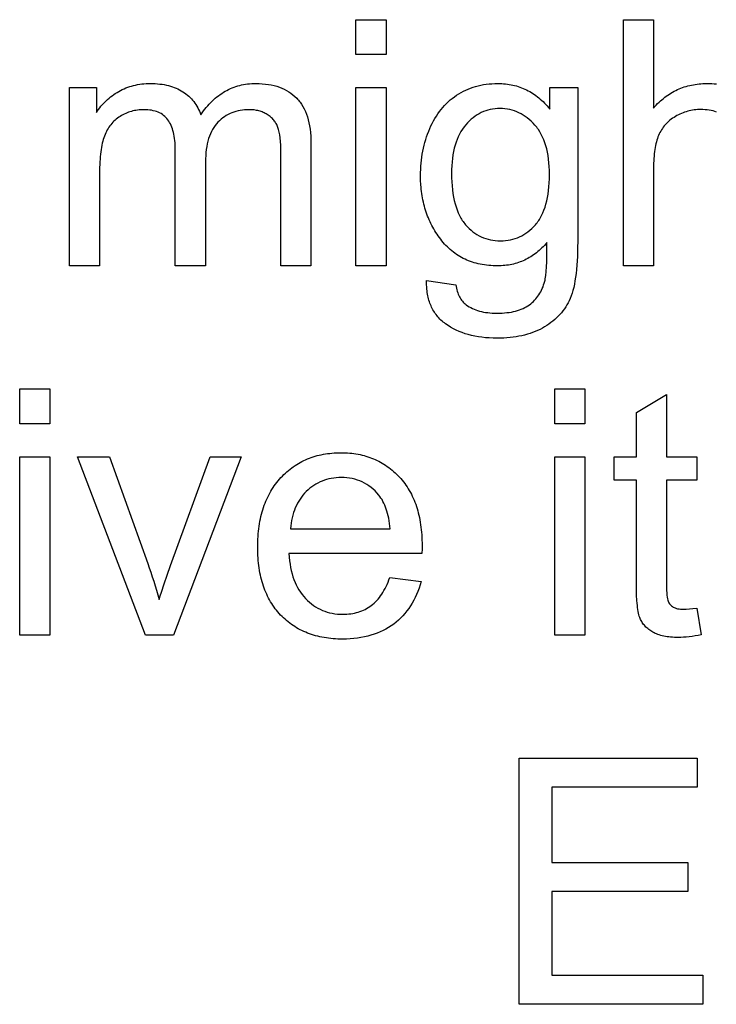
# Model space of a CAD drawing. Extents: x -21.6 to 38.7, y -19.1 to 15.3.
# Drawn here: x 9.7 to 14.8, y -18.6 to -11.4 of the extents above; entities that cross this region are included whole.
import ezdxf

# ---------------------------------------------------------------- set-up
doc = ezdxf.new("R2010")
doc.units = 0
doc.layers.add('BORDERS', color=18, linetype='CONTINUOUS')

msp = doc.modelspace()

# ---------------------------------------------------------------- linework, layer by layer
at = {"layer": 'BORDERS'}
for points in [[(12.1602, -11.6134), (12.1602, -11.3592), (12.3812, -11.3592), (12.3812, -11.6134)], [(10.064, -13.1594), (10.064, -11.8553), (10.2617, -11.8553), (10.2617, -12.0383), (10.2696, -12.0264), (10.2777, -12.0149), (10.2862, -12.0037), (10.295, -11.9927), (10.3041, -11.9821), (10.3135, -11.9717), (10.3232, -11.9616), (10.3333, -11.9518), (10.3436, -11.9424), (10.3543, -11.9332), (10.3653, -11.9243), (10.3766, -11.9157), (10.3883, -11.9073), (10.4002, -11.8993), (10.4125, -11.8916), (10.4251, -11.8842), (10.4379, -11.8771), (10.451, -11.8705), (10.4643, -11.8643), (10.4778, -11.8586), (10.4915, -11.8534), (10.5055, -11.8486), (10.5196, -11.8443), (10.534, -11.8404), (10.5487, -11.837), (10.5635, -11.834), (10.5786, -11.8315), (10.5938, -11.8295), (10.6093, -11.8279), (10.625, -11.8267), (10.641, -11.8261), (10.6571, -11.8258), (10.6751, -11.8261), (10.6926, -11.8268), (10.7096, -11.8279), (10.7263, -11.8296), (10.7426, -11.8317), (10.7585, -11.8343), (10.7739, -11.8373), (10.789, -11.8409), (10.8036, -11.8449), (10.8179, -11.8493), (10.8317, -11.8543), (10.8451, -11.8597), (10.8582, -11.8655), (10.8708, -11.8719), (10.883, -11.8787), (10.8948, -11.886), (10.9061, -11.8937), (10.9171, -11.9018), (10.9276, -11.9102), (10.9377, -11.9191), (10.9474, -11.9283), (10.9566, -11.9379), (10.9654, -11.9478), (10.9738, -11.9581), (10.9818, -11.9688), (10.9893, -11.9799), (10.9964, -11.9914), (11.0031, -12.0032), (11.0093, -12.0154), (11.0152, -12.028), (11.0206, -12.0409), (11.0255, -12.0542), (11.0353, -12.0402), (11.0452, -12.0266), (11.0554, -12.0134), (11.0657, -12.0007), (11.0762, -11.9884), (11.0868, -11.9766), (11.0977, -11.9652), (11.1087, -11.9543), (11.12, -11.9438), (11.1314, -11.9338), (11.1429, -11.9242), (11.1547, -11.915), (11.1667, -11.9063), (11.1788, -11.8981), (11.1911, -11.8903), (11.2036, -11.8829), (11.2163, -11.876), (11.2291, -11.8695), (11.2422, -11.8635), (11.2554, -11.8579), (11.2688, -11.8528), (11.2824, -11.8481), (11.2962, -11.8439), (11.3101, -11.8401), (11.3243, -11.8368), (11.3386, -11.8339), (11.3531, -11.8314), (11.3678, -11.8294), (11.3826, -11.8278), (11.3977, -11.8267), (11.4129, -11.8261), (11.4283, -11.8258), (11.4522, -11.8262), (11.4754, -11.8275), (11.4979, -11.8296), (11.5197, -11.8325), (11.5408, -11.8363), (11.5612, -11.8409), (11.5809, -11.8464), (11.5999, -11.8527), (11.6182, -11.8598), (11.6358, -11.8678), (11.6527, -11.8766), (11.6689, -11.8863), (11.6844, -11.8968), (11.6992, -11.9081), (11.7133, -11.9203), (11.7267, -11.9333), (11.7331, -11.9401), (11.7393, -11.9472), (11.7454, -11.9544), (11.7512, -11.9619), (11.7622, -11.9776), (11.7724, -11.9943), (11.7817, -12.0118), (11.7903, -12.0302), (11.7981, -12.0495), (11.805, -12.0697), (11.8111, -12.0909), (11.8164, -12.1129), (11.8209, -12.1359), (11.8246, -12.1597), (11.8274, -12.1845), (11.8295, -12.2102), (11.8307, -12.2367), (11.8311, -12.2642), (11.8311, -13.1594), (11.6113, -13.1594), (11.6113, -12.3379), (11.6109, -12.3059), (11.6099, -12.2762), (11.6083, -12.2489), (11.6059, -12.2238), (11.6029, -12.2011), (11.5992, -12.1807), (11.5948, -12.1627), (11.5924, -12.1545), (11.5898, -12.1469), (11.587, -12.1397), (11.5839, -12.1327), (11.5805, -12.1259), (11.5769, -12.1192), (11.5729, -12.1127), (11.5687, -12.1064), (11.5643, -12.1003), (11.5595, -12.0943), (11.5545, -12.0885), (11.5493, -12.0829), (11.5437, -12.0775), (11.5379, -12.0722), (11.5318, -12.0672), (11.5254, -12.0623), (11.5187, -12.0575), (11.5118, -12.053), (11.5047, -12.0487), (11.4974, -12.0447), (11.4899, -12.0409), (11.4823, -12.0374), (11.4746, -12.0342), (11.4667, -12.0313), (11.4586, -12.0287), (11.4504, -12.0263), (11.442, -12.0242), (11.4335, -12.0224), (11.416, -12.0196), (11.3979, -12.0179), (11.3792, -12.0174), (11.3622, -12.0177), (11.3455, -12.0188), (11.3293, -12.0206), (11.3133, -12.0231), (11.2978, -12.0263), (11.2826, -12.0303), (11.2678, -12.0349), (11.2533, -12.0403), (11.2392, -12.0463), (11.2255, -12.0531), (11.2121, -12.0606), (11.1991, -12.0688), (11.1865, -12.0778), (11.1742, -12.0874), (11.1623, -12.0978), (11.1508, -12.1089), (11.1398, -12.1207), (11.1295, -12.1335), (11.1199, -12.147), (11.111, -12.1615), (11.1029, -12.1768), (11.0954, -12.1929), (11.0887, -12.21), (11.0826, -12.2278), (11.0773, -12.2466), (11.0727, -12.2662), (11.0688, -12.2866), (11.0656, -12.3079), (11.0631, -12.3301), (11.0613, -12.3531), (11.0603, -12.377), (11.0599, -12.4017), (11.0599, -13.1594), (10.8389, -13.1594), (10.8389, -12.3121), (10.8387, -12.294), (10.838, -12.2764), (10.837, -12.2594), (10.8355, -12.243), (10.8336, -12.2272), (10.8313, -12.2119), (10.8285, -12.1973), (10.8254, -12.1832), (10.8218, -12.1696), (10.8178, -12.1567), (10.8133, -12.1443), (10.8085, -12.1325), (10.8032, -12.1213), (10.7975, -12.1106), (10.7914, -12.1006), (10.7849, -12.0911), (10.7778, -12.0821), (10.7703, -12.0738), (10.7622, -12.066), (10.7535, -12.0588), (10.7444, -12.0522), (10.7347, -12.0462), (10.7244, -12.0407), (10.7136, -12.0358), (10.7023, -12.0315), (10.6905, -12.0278), (10.6781, -12.0246), (10.6651, -12.022), (10.6517, -12.02), (10.6377, -12.0185), (10.6231, -12.0177), (10.608, -12.0174), (10.5964, -12.0176), (10.5849, -12.0182), (10.5735, -12.0191), (10.5622, -12.0205), (10.5511, -12.0222), (10.54, -12.0243), (10.5291, -12.0268), (10.5182, -12.0297), (10.5075, -12.0329), (10.4969, -12.0366), (10.4864, -12.0406), (10.476, -12.045), (10.4657, -12.0498), (10.4555, -12.055), (10.4455, -12.0606), (10.4355, -12.0665), (10.4258, -12.0728), (10.4164, -12.0795), (10.4073, -12.0865), (10.3986, -12.0939), (10.3903, -12.1016), (10.3822, -12.1097), (10.3745, -12.1182), (10.3672, -12.127), (10.3602, -12.1361), (10.3535, -12.1457), (10.3472, -12.1555), (10.3412, -12.1657), (10.3356, -12.1763), (10.3303, -12.1873), (10.3253, -12.1985), (10.3207, -12.2102), (10.3164, -12.2223), (10.3123, -12.2351), (10.3086, -12.2486), (10.3051, -12.2627), (10.3019, -12.2774), (10.299, -12.2928), (10.2963, -12.3089), (10.294, -12.3256), (10.2919, -12.343), (10.2901, -12.361), (10.2886, -12.3797), (10.2873, -12.399), (10.2863, -12.419), (10.2856, -12.4396), (10.2851, -12.4828), (10.2851, -13.1594)], [(12.1602, -13.1594), (12.1602, -11.8553), (12.3812, -11.8553), (12.3812, -13.1594)], [(12.6772, -13.2675), (12.892, -13.2994), (12.8939, -13.3116), (12.8962, -13.3234), (12.8988, -13.3348), (12.9018, -13.3457), (12.9052, -13.3563), (12.9089, -13.3664), (12.913, -13.3761), (12.9175, -13.3853), (12.9224, -13.3942), (12.9276, -13.4026), (12.9333, -13.4106), (12.9392, -13.4182), (12.9456, -13.4254), (12.9524, -13.4321), (12.9595, -13.4384), (12.967, -13.4443), (12.9775, -13.4517), (12.9885, -13.4587), (12.9999, -13.4652), (13.0119, -13.4712), (13.0243, -13.4767), (13.0371, -13.4817), (13.0505, -13.4863), (13.0643, -13.4903), (13.0785, -13.4939), (13.0933, -13.4971), (13.1085, -13.4997), (13.1242, -13.5018), (13.1404, -13.5035), (13.157, -13.5047), (13.1741, -13.5054), (13.1917, -13.5057), (13.2106, -13.5054), (13.229, -13.5047), (13.2468, -13.5035), (13.264, -13.5018), (13.2808, -13.4997), (13.297, -13.4971), (13.3126, -13.4939), (13.3277, -13.4903), (13.3422, -13.4863), (13.3562, -13.4817), (13.3696, -13.4767), (13.3825, -13.4712), (13.3949, -13.4652), (13.4067, -13.4587), (13.418, -13.4517), (13.4287, -13.4443), (13.4389, -13.4364), (13.4487, -13.4282), (13.4581, -13.4195), (13.467, -13.4105), (13.4756, -13.4011), (13.4837, -13.3913), (13.4914, -13.3812), (13.4987, -13.3706), (13.5055, -13.3597), (13.5119, -13.3484), (13.5179, -13.3366), (13.5235, -13.3246), (13.5287, -13.3121), (13.5334, -13.2992), (13.5377, -13.286), (13.5416, -13.2724), (13.5437, -13.2634), (13.5457, -13.2532), (13.5474, -13.2418), (13.5491, -13.2293), (13.5519, -13.2008), (13.5542, -13.1677), (13.5559, -13.1299), (13.5571, -13.0875), (13.5576, -13.0404), (13.5576, -12.9887), (13.5485, -12.9992), (13.5392, -13.0094), (13.5298, -13.0192), (13.5203, -13.0287), (13.5106, -13.0379), (13.5008, -13.0467), (13.4908, -13.0552), (13.4807, -13.0634), (13.4705, -13.0712), (13.4601, -13.0787), (13.4496, -13.0859), (13.4389, -13.0927), (13.4281, -13.0992), (13.4172, -13.1054), (13.4061, -13.1112), (13.3949, -13.1167), (13.3835, -13.1219), (13.3721, -13.1267), (13.3604, -13.1312), (13.3487, -13.1354), (13.3368, -13.1392), (13.3247, -13.1427), (13.3125, -13.1459), (13.3002, -13.1487), (13.2877, -13.1512), (13.2751, -13.1534), (13.2624, -13.1552), (13.2495, -13.1567), (13.2365, -13.1579), (13.2233, -13.1587), (13.21, -13.1592), (13.1966, -13.1594), (13.1799, -13.1592), (13.1634, -13.1586), (13.1472, -13.1577), (13.1313, -13.1564), (13.1155, -13.1547), (13.1, -13.1526), (13.0847, -13.1501), (13.0697, -13.1473), (13.0549, -13.1441), (13.0404, -13.1405), (13.0261, -13.1365), (13.012, -13.1321), (12.9981, -13.1274), (12.9845, -13.1223), (12.9712, -13.1168), (12.9581, -13.1109), (12.9452, -13.1046), (12.9325, -13.098), (12.9201, -13.091), (12.9079, -13.0836), (12.896, -13.0758), (12.8843, -13.0677), (12.8728, -13.0592), (12.8616, -13.0503), (12.8506, -13.041), (12.8398, -13.0313), (12.8293, -13.0213), (12.819, -13.0109), (12.809, -13.0001), (12.7992, -12.9889), (12.7896, -12.9773), (12.7803, -12.9654), (12.7712, -12.9532), (12.7625, -12.9408), (12.754, -12.9283), (12.7458, -12.9157), (12.7379, -12.9029), (12.7302, -12.8899), (12.7229, -12.8768), (12.7158, -12.8635), (12.7091, -12.8501), (12.7026, -12.8366), (12.6964, -12.8229), (12.6905, -12.809), (12.6849, -12.795), (12.6796, -12.7808), (12.6745, -12.7665), (12.6698, -12.752), (12.6653, -12.7374), (12.6612, -12.7226), (12.6573, -12.7077), (12.6537, -12.6926), (12.6504, -12.6774), (12.6473, -12.662), (12.6446, -12.6465), (12.6422, -12.6308), (12.64, -12.615), (12.6381, -12.599), (12.6365, -12.5829), (12.6352, -12.5666), (12.6335, -12.5336), (12.6329, -12.5), (12.6332, -12.4768), (12.634, -12.4538), (12.6353, -12.431), (12.6372, -12.4085), (12.6395, -12.3861), (12.6424, -12.3641), (12.6459, -12.3422), (12.6498, -12.3205), (12.6543, -12.2991), (12.6593, -12.2779), (12.6649, -12.257), (12.6709, -12.2362), (12.6775, -12.2157), (12.6847, -12.1954), (12.6923, -12.1754), (12.7005, -12.1555), (12.7092, -12.1361), (12.7183, -12.1172), (12.7279, -12.0989), (12.7381, -12.0811), (12.7486, -12.0639), (12.7597, -12.0473), (12.7712, -12.0312), (12.7832, -12.0157), (12.7957, -12.0007), (12.8087, -11.9864), (12.8221, -11.9725), (12.836, -11.9593), (12.8504, -11.9465), (12.8652, -11.9344), (12.8805, -11.9228), (12.8963, -11.9118), (12.9126, -11.9014), (12.9291, -11.8916), (12.946, -11.8826), (12.9633, -11.8742), (12.9809, -11.8665), (12.9989, -11.8594), (13.0172, -11.853), (13.0359, -11.8473), (13.0549, -11.8423), (13.0743, -11.8379), (13.094, -11.8342), (13.114, -11.8312), (13.1345, -11.8288), (13.1552, -11.8272), (13.1763, -11.8262), (13.1978, -11.8258), (13.2122, -11.826), (13.2264, -11.8266), (13.2404, -11.8275), (13.2543, -11.8287), (13.268, -11.8304), (13.2815, -11.8324), (13.2949, -11.8348), (13.3082, -11.8375), (13.3213, -11.8406), (13.3342, -11.8441), (13.3469, -11.8479), (13.3596, -11.8521), (13.372, -11.8566), (13.3843, -11.8616), (13.3964, -11.8668), (13.4084, -11.8725), (13.4202, -11.8785), (13.4319, -11.8849), (13.4434, -11.8916), (13.4547, -11.8987), (13.4659, -11.9062), (13.4769, -11.914), (13.4878, -11.9223), (13.4985, -11.9308), (13.5091, -11.9398), (13.5195, -11.949), (13.5297, -11.9587), (13.5398, -11.9687), (13.5497, -11.9791), (13.5594, -11.9899), (13.569, -12.001), (13.5785, -12.0125), (13.5785, -11.8553), (13.7823, -11.8553), (13.7823, -12.9826), (13.7821, -13.0199), (13.7814, -13.0559), (13.7801, -13.0905), (13.7784, -13.1238), (13.7763, -13.1556), (13.7736, -13.186), (13.7705, -13.2151), (13.7668, -13.2427), (13.7627, -13.269), (13.7581, -13.2939), (13.753, -13.3174), (13.7474, -13.3396), (13.7414, -13.3603), (13.7348, -13.3797), (13.7278, -13.3976), (13.7203, -13.4142), (13.7123, -13.4299), (13.7037, -13.4451), (13.6945, -13.46), (13.6848, -13.4744), (13.6745, -13.4884), (13.6636, -13.502), (13.6522, -13.5152), (13.6402, -13.5279), (13.6276, -13.5403), (13.6145, -13.5522), (13.6008, -13.5637), (13.5865, -13.5748), (13.5717, -13.5855), (13.5563, -13.5957), (13.5404, -13.6056), (13.5238, -13.615), (13.5068, -13.6239), (13.4893, -13.6322), (13.4712, -13.64), (13.4527, -13.6472), (13.4337, -13.6538), (13.4143, -13.6599), (13.3943, -13.6653), (13.3739, -13.6702), (13.3529, -13.6746), (13.3315, -13.6783), (13.3096, -13.6815), (13.2873, -13.684), (13.2644, -13.6861), (13.241, -13.6875), (13.2172, -13.6884), (13.1929, -13.6887), (13.1641, -13.6882), (13.136, -13.687), (13.1086, -13.685), (13.0818, -13.6821), (13.0558, -13.6784), (13.0305, -13.6739), (13.0059, -13.6686), (12.982, -13.6624), (12.9588, -13.6554), (12.9363, -13.6476), (12.9145, -13.639), (12.8934, -13.6296), (12.8729, -13.6193), (12.8532, -13.6083), (12.8342, -13.5964), (12.8159, -13.5837), (12.8071, -13.577), (12.7985, -13.5701), (12.7903, -13.563), (12.7823, -13.5558), (12.7746, -13.5483), (12.7673, -13.5406), (12.7602, -13.5326), (12.7534, -13.5245), (12.7469, -13.5162), (12.7406, -13.5077), (12.7347, -13.4989), (12.7291, -13.49), (12.7237, -13.4808), (12.7186, -13.4715), (12.7139, -13.4619), (12.7094, -13.4521), (12.7052, -13.4421), (12.7013, -13.4319), (12.6977, -13.4215), (12.6944, -13.4109), (12.6913, -13.4001), (12.6886, -13.3891), (12.6861, -13.3779), (12.684, -13.3664), (12.6821, -13.3548), (12.6805, -13.3429), (12.6792, -13.3309), (12.6782, -13.3186), (12.6771, -13.2934)], [(12.8601, -12.484), (12.8605, -12.5156), (12.8617, -12.546), (12.8637, -12.5754), (12.8665, -12.6037), (12.8701, -12.6309), (12.8745, -12.657), (12.8796, -12.682), (12.8856, -12.706), (12.8924, -12.7288), (12.8999, -12.7506), (12.9083, -12.7713), (12.9175, -12.7909), (12.9223, -12.8003), (12.9274, -12.8095), (12.9327, -12.8183), (12.9382, -12.8269), (12.9438, -12.8352), (12.9497, -12.8433), (12.9558, -12.851), (12.962, -12.8585), (12.975, -12.8728), (12.9883, -12.8862), (13.0021, -12.8986), (13.0162, -12.9101), (13.0308, -12.9207), (13.0457, -12.9304), (13.0611, -12.9391), (13.0769, -12.947), (13.093, -12.9539), (13.1096, -12.9599), (13.1266, -12.9649), (13.1439, -12.9691), (13.1617, -12.9723), (13.1799, -12.9746), (13.1985, -12.976), (13.2175, -12.9764), (13.2363, -12.976), (13.2548, -12.9746), (13.2728, -12.9723), (13.2905, -12.9691), (13.3078, -12.965), (13.3248, -12.9599), (13.3413, -12.954), (13.3574, -12.9471), (13.3732, -12.9393), (13.3886, -12.9306), (13.4036, -12.921), (13.4182, -12.9105), (13.4325, -12.899), (13.4463, -12.8866), (13.4598, -12.8734), (13.4729, -12.8592), (13.4792, -12.8517), (13.4854, -12.844), (13.4913, -12.836), (13.4971, -12.8278), (13.5026, -12.8193), (13.5079, -12.8105), (13.5131, -12.8015), (13.518, -12.7922), (13.5273, -12.7729), (13.5357, -12.7525), (13.5434, -12.731), (13.5502, -12.7086), (13.5563, -12.6851), (13.5615, -12.6605), (13.566, -12.6349), (13.5696, -12.6083), (13.5724, -12.5806), (13.5744, -12.5519), (13.5756, -12.5222), (13.576, -12.4914), (13.5756, -12.4619), (13.5744, -12.4334), (13.5723, -12.4057), (13.5694, -12.379), (13.5657, -12.3532), (13.5611, -12.3284), (13.5557, -12.3044), (13.5495, -12.2814), (13.5424, -12.2593), (13.5345, -12.2381), (13.5258, -12.2179), (13.5163, -12.1985), (13.5059, -12.1801), (13.4947, -12.1626), (13.4888, -12.1542), (13.4827, -12.146), (13.4763, -12.1381), (13.4698, -12.1304), (13.4564, -12.1156), (13.4426, -12.1019), (13.4284, -12.089), (13.414, -12.0772), (13.3992, -12.0663), (13.384, -12.0563), (13.3685, -12.0473), (13.3527, -12.0392), (13.3365, -12.0321), (13.32, -12.0259), (13.3032, -12.0207), (13.286, -12.0164), (13.2684, -12.0131), (13.2505, -12.0107), (13.2323, -12.0093), (13.2138, -12.0088), (13.1955, -12.0093), (13.1776, -12.0107), (13.1601, -12.013), (13.1429, -12.0163), (13.126, -12.0205), (13.1095, -12.0256), (13.0933, -12.0317), (13.0775, -12.0387), (13.062, -12.0467), (13.0468, -12.0556), (13.0321, -12.0654), (13.0176, -12.0761), (13.0035, -12.0878), (12.9897, -12.1005), (12.9763, -12.114), (12.9633, -12.1285), (12.9508, -12.1439), (12.9391, -12.1603), (12.9282, -12.1775), (12.9181, -12.1956), (12.9089, -12.2147), (12.9004, -12.2346), (12.8928, -12.2555), (12.8859, -12.2773), (12.8799, -12.2999), (12.8746, -12.3235), (12.8702, -12.348), (12.8666, -12.3734), (12.8637, -12.3997), (12.8617, -12.4269), (12.8605, -12.455)], [(9.7006, -14.3137), (9.7006, -14.0595), (9.9216, -14.0595), (9.9216, -14.3137)], [(13.6141, -14.3137), (13.6141, -14.0595), (13.8351, -14.0595), (13.8351, -14.3137)], [(14.6542, -15.662), (14.6861, -15.8572), (14.6631, -15.8618), (14.6407, -15.8658), (14.6189, -15.8692), (14.5977, -15.872), (14.5771, -15.8741), (14.5572, -15.8757), (14.5378, -15.8766), (14.5191, -15.8769), (14.5043, -15.8767), (14.4899, -15.8763), (14.4759, -15.8756), (14.4623, -15.8745), (14.4492, -15.8732), (14.4364, -15.8715), (14.4241, -15.8696), (14.4123, -15.8674), (14.4008, -15.8648), (14.3898, -15.862), (14.3792, -15.8589), (14.369, -15.8555), (14.3592, -15.8518), (14.3499, -15.8477), (14.341, -15.8434), (14.3325, -15.8388), (14.3243, -15.834), (14.3165, -15.8289), (14.309, -15.8237), (14.3018, -15.8183), (14.2948, -15.8127), (14.2882, -15.8069), (14.282, -15.8009), (14.276, -15.7948), (14.2703, -15.7884), (14.2649, -15.7819), (14.2598, -15.7752), (14.2551, -15.7683), (14.2506, -15.7612), (14.2465, -15.7539), (14.2427, -15.7464), (14.2391, -15.7387), (14.2359, -15.7305), (14.2328, -15.7211), (14.2299, -15.7107), (14.2273, -15.6992), (14.2249, -15.6866), (14.2227, -15.673), (14.2207, -15.6583), (14.2189, -15.6425), (14.2173, -15.6257), (14.2159, -15.6077), (14.2138, -15.5687), (14.2125, -15.5254), (14.2121, -15.4778), (14.2121, -14.7275), (14.05, -14.7275), (14.05, -14.5556), (14.2121, -14.5556), (14.2121, -14.2326), (14.4319, -14.1), (14.4319, -14.5556), (14.6542, -14.5556), (14.6542, -14.7275), (14.4319, -14.7275), (14.4319, -15.4901), (14.4321, -15.5127), (14.4326, -15.5331), (14.4336, -15.5515), (14.4348, -15.5678), (14.4365, -15.5819), (14.4385, -15.5939), (14.4408, -15.6038), (14.4436, -15.6117), (14.4467, -15.6182), (14.4503, -15.6245), (14.4544, -15.6304), (14.4589, -15.6359), (14.4639, -15.6411), (14.4694, -15.646), (14.4753, -15.6505), (14.4817, -15.6546), (14.4886, -15.6584), (14.4963, -15.6616), (14.5046, -15.6644), (14.5137, -15.6666), (14.5235, -15.6683), (14.534, -15.6696), (14.5452, -15.6703), (14.5572, -15.6706), (14.577, -15.6701), (14.5998, -15.6684), (14.6256, -15.6658)], [(12.4082, -15.4397), (12.6366, -15.468), (12.6295, -15.4926), (12.6217, -15.5166), (12.6131, -15.5399), (12.6039, -15.5625), (12.5939, -15.5843), (12.5832, -15.6055), (12.5717, -15.626), (12.5596, -15.6457), (12.5467, -15.6648), (12.5331, -15.6832), (12.5188, -15.7008), (12.5038, -15.7178), (12.488, -15.7341), (12.4716, -15.7496), (12.4544, -15.7645), (12.4365, -15.7787), (12.4179, -15.792), (12.3987, -15.8046), (12.3788, -15.8162), (12.3583, -15.827), (12.3372, -15.8369), (12.3155, -15.846), (12.2931, -15.8542), (12.2701, -15.8615), (12.2464, -15.868), (12.2222, -15.8736), (12.1972, -15.8784), (12.1717, -15.8823), (12.1455, -15.8853), (12.1187, -15.8874), (12.0912, -15.8887), (12.0632, -15.8892), (12.0454, -15.889), (12.0279, -15.8885), (12.0106, -15.8876), (11.9935, -15.8864), (11.9767, -15.8849), (11.96, -15.883), (11.9437, -15.8807), (11.9275, -15.8782), (11.9116, -15.8752), (11.8959, -15.872), (11.8805, -15.8683), (11.8652, -15.8644), (11.8503, -15.8601), (11.8355, -15.8554), (11.821, -15.8505), (11.8067, -15.8451), (11.7926, -15.8394), (11.7788, -15.8334), (11.7652, -15.827), (11.7518, -15.8203), (11.7387, -15.8133), (11.7258, -15.8059), (11.7131, -15.7981), (11.7007, -15.7901), (11.6884, -15.7816), (11.6765, -15.7728), (11.6647, -15.7637), (11.6532, -15.7543), (11.6419, -15.7444), (11.6309, -15.7343), (11.62, -15.7238), (11.6094, -15.713), (11.5991, -15.7018), (11.5891, -15.6904), (11.5795, -15.6787), (11.5702, -15.6667), (11.5611, -15.6544), (11.5525, -15.6419), (11.5441, -15.6291), (11.5361, -15.616), (11.5284, -15.6026), (11.521, -15.589), (11.514, -15.5751), (11.5073, -15.5609), (11.5009, -15.5464), (11.4949, -15.5316), (11.4891, -15.5166), (11.4837, -15.5013), (11.4786, -15.4857), (11.4739, -15.4698), (11.4695, -15.4537), (11.4654, -15.4373), (11.4616, -15.4206), (11.4582, -15.4036), (11.4551, -15.3864), (11.4523, -15.3689), (11.4498, -15.3511), (11.4477, -15.333), (11.4459, -15.3146), (11.4444, -15.296), (11.4433, -15.2771), (11.4425, -15.2579), (11.442, -15.2384), (11.4418, -15.2187), (11.442, -15.1983), (11.4425, -15.1781), (11.4433, -15.1583), (11.4445, -15.1387), (11.446, -15.1195), (11.4478, -15.1005), (11.4499, -15.0818), (11.4524, -15.0634), (11.4552, -15.0452), (11.4584, -15.0274), (11.4618, -15.0099), (11.4656, -14.9926), (11.4698, -14.9756), (11.4743, -14.9589), (11.4791, -14.9426), (11.4842, -14.9264), (11.4896, -14.9106), (11.4954, -14.8951), (11.5016, -14.8798), (11.508, -14.8649), (11.5148, -14.8502), (11.5219, -14.8358), (11.5294, -14.8218), (11.5371, -14.8079), (11.5452, -14.7944), (11.5537, -14.7812), (11.5625, -14.7683), (11.5716, -14.7556), (11.581, -14.7432), (11.5908, -14.7312), (11.6009, -14.7194), (11.6113, -14.7079), (11.622, -14.6967), (11.6329, -14.6859), (11.6439, -14.6754), (11.6552, -14.6653), (11.6667, -14.6555), (11.6784, -14.6461), (11.6902, -14.6371), (11.7023, -14.6284), (11.7146, -14.62), (11.727, -14.612), (11.7397, -14.6044), (11.7525, -14.5971), (11.7656, -14.5902), (11.7788, -14.5836), (11.7923, -14.5774), (11.8059, -14.5716), (11.8197, -14.5661), (11.8338, -14.5609), (11.848, -14.5561), (11.8624, -14.5517), (11.8771, -14.5476), (11.8919, -14.5439), (11.9069, -14.5405), (11.9221, -14.5375), (11.9375, -14.5348), (11.9531, -14.5325), (11.9689, -14.5306), (11.9849, -14.529), (12.0011, -14.5277), (12.0175, -14.5268), (12.0341, -14.5263), (12.0509, -14.5261), (12.0671, -14.5263), (12.0832, -14.5268), (12.0991, -14.5277), (12.1148, -14.5289), (12.1303, -14.5305), (12.1456, -14.5324), (12.1607, -14.5346), (12.1757, -14.5373), (12.1904, -14.5402), (12.205, -14.5435), (12.2194, -14.5472), (12.2336, -14.5512), (12.2476, -14.5555), (12.2614, -14.5602), (12.2751, -14.5653), (12.2885, -14.5706), (12.3018, -14.5764), (12.3148, -14.5825), (12.3277, -14.5889), (12.3404, -14.5957), (12.3529, -14.6028), (12.3653, -14.6103), (12.3774, -14.6181), (12.3893, -14.6263), (12.4011, -14.6348), (12.4127, -14.6437), (12.4241, -14.6529), (12.4353, -14.6625), (12.4463, -14.6724), (12.4571, -14.6826), (12.4678, -14.6932), (12.4782, -14.7042), (12.4884, -14.7155), (12.4983, -14.727), (12.5078, -14.7388), (12.5171, -14.751), (12.526, -14.7634), (12.5346, -14.776), (12.5428, -14.789), (12.5507, -14.8023), (12.5584, -14.8158), (12.5656, -14.8296), (12.5726, -14.8437), (12.5792, -14.8581), (12.5856, -14.8728), (12.5915, -14.8877), (12.5972, -14.9029), (12.6026, -14.9185), (12.6076, -14.9343), (12.6123, -14.9503), (12.6166, -14.9667), (12.6207, -14.9834), (12.6244, -15.0003), (12.6278, -15.0175), (12.6309, -15.035), (12.6336, -15.0528), (12.6361, -15.0708), (12.6382, -15.0892), (12.64, -15.1078), (12.6414, -15.1267), (12.6425, -15.1459), (12.6434, -15.1654), (12.6438, -15.1852), (12.644, -15.2052), (12.6437, -15.2298), (12.6428, -15.2641), (11.6702, -15.2641), (11.6721, -15.2906), (11.6748, -15.3163), (11.6782, -15.3412), (11.6824, -15.3653), (11.6874, -15.3886), (11.6931, -15.4111), (11.6995, -15.4329), (11.7068, -15.4539), (11.7147, -15.474), (11.7235, -15.4934), (11.733, -15.512), (11.7432, -15.5298), (11.7542, -15.5469), (11.766, -15.5631), (11.7785, -15.5786), (11.7918, -15.5932), (11.8057, -15.6071), (11.82, -15.62), (11.8347, -15.632), (11.8498, -15.6432), (11.8654, -15.6535), (11.8814, -15.6628), (11.8978, -15.6713), (11.9146, -15.6789), (11.9318, -15.6856), (11.9495, -15.6914), (11.9676, -15.6963), (11.9861, -15.7003), (12.0051, -15.7034), (12.0244, -15.7056), (12.0442, -15.707), (12.0644, -15.7074), (12.0795, -15.7072), (12.0942, -15.7064), (12.1087, -15.7052), (12.123, -15.7034), (12.1369, -15.7012), (12.1506, -15.6985), (12.164, -15.6952), (12.1771, -15.6915), (12.1899, -15.6872), (12.2024, -15.6825), (12.2147, -15.6773), (12.2267, -15.6715), (12.2384, -15.6653), (12.2499, -15.6585), (12.261, -15.6513), (12.2719, -15.6436), (12.2825, -15.6353), (12.2929, -15.6264), (12.3029, -15.617), (12.3127, -15.6069), (12.3222, -15.5962), (12.3314, -15.585), (12.3403, -15.5731), (12.349, -15.5607), (12.3574, -15.5477), (12.3655, -15.534), (12.3733, -15.5198), (12.3808, -15.505), (12.3881, -15.4896), (12.3951, -15.4735), (12.4018, -15.4569)], [(9.7006, -15.8597), (9.7006, -14.5556), (9.9216, -14.5556), (9.9216, -15.8597)], [(10.6203, -15.8597), (10.1242, -14.5556), (10.3575, -14.5556), (10.6375, -15.3366), (10.6487, -15.3684), (10.6598, -15.4004), (10.6705, -15.4328), (10.6811, -15.4655), (10.6914, -15.4985), (10.7015, -15.5318), (10.7114, -15.5654), (10.721, -15.5994), (10.7287, -15.5729), (10.7372, -15.5452), (10.7563, -15.4858), (10.7783, -15.4212), (10.8033, -15.3513), (11.0931, -14.5556), (11.3202, -14.5556), (10.8266, -15.8597)], [(13.6141, -15.8597), (13.6141, -14.5556), (13.8351, -14.5556), (13.8351, -15.8597)], [(11.6825, -15.0824), (12.4107, -15.0824), (12.4086, -15.0621), (12.4062, -15.0425), (12.4033, -15.0236), (12.3999, -15.0053), (12.3962, -14.9876), (12.392, -14.9706), (12.3874, -14.9542), (12.3824, -14.9384), (12.377, -14.9233), (12.3712, -14.9089), (12.3649, -14.895), (12.3582, -14.8819), (12.3511, -14.8693), (12.3435, -14.8574), (12.3356, -14.8462), (12.3272, -14.8356), (12.3137, -14.8201), (12.2998, -14.8056), (12.2854, -14.7922), (12.2705, -14.7797), (12.2551, -14.7682), (12.2392, -14.7578), (12.2228, -14.7483), (12.2059, -14.7398), (12.1886, -14.7323), (12.1707, -14.7258), (12.1524, -14.7203), (12.1335, -14.7158), (12.1142, -14.7124), (12.0944, -14.7099), (12.0741, -14.7084), (12.0533, -14.7079), (12.0345, -14.7083), (12.016, -14.7095), (11.998, -14.7114), (11.9802, -14.7142), (11.9629, -14.7178), (11.946, -14.7222), (11.9294, -14.7274), (11.9132, -14.7333), (11.8974, -14.7401), (11.882, -14.7477), (11.8669, -14.756), (11.8522, -14.7652), (11.8379, -14.7752), (11.824, -14.7859), (11.8105, -14.7974), (11.7973, -14.8098), (11.7847, -14.8228), (11.7728, -14.8363), (11.7617, -14.8504), (11.7512, -14.865), (11.7415, -14.8802), (11.7325, -14.8959), (11.7243, -14.9121), (11.7167, -14.9289), (11.7099, -14.9462), (11.7038, -14.9641), (11.6985, -14.9824), (11.6938, -15.0014), (11.6899, -15.0208), (11.6867, -15.0408), (11.6842, -15.0613)], [(13.355, -18.56), (13.355, -16.7598), (14.6566, -16.7598), (14.6566, -16.9722), (13.5932, -16.9722), (13.5932, -17.5236), (14.5891, -17.5236), (14.5891, -17.7348), (13.5932, -17.7348), (13.5932, -18.3476), (14.6984, -18.3476), (14.6984, -18.56)]]:
    msp.add_lwpolyline(points, close=True, dxfattribs=at)
msp.add_lwpolyline([(14.7989, -12.035), (14.786, -12.0306), (14.7726, -12.0268), (14.7587, -12.0235), (14.7444, -12.0209), (14.7296, -12.0188), (14.7143, -12.0173), (14.6986, -12.0165), (14.6824, -12.0162), (14.6702, -12.0164), (14.658, -12.017), (14.646, -12.018), (14.634, -12.0193), (14.6222, -12.0211), (14.6104, -12.0233), (14.5987, -12.0259), (14.5871, -12.0289), (14.5756, -12.0323), (14.5642, -12.0361), (14.5529, -12.0402), (14.5416, -12.0448), (14.5305, -12.0498), (14.5194, -12.0552), (14.5085, -12.061), (14.4976, -12.0671), (14.487, -12.0736), (14.4767, -12.0804), (14.4669, -12.0875), (14.4574, -12.0949), (14.4484, -12.1025), (14.4397, -12.1104), (14.4314, -12.1186), (14.4235, -12.1271), (14.416, -12.1359), (14.4088, -12.145), (14.4021, -12.1543), (14.3957, -12.1639), (14.3898, -12.1738), (14.3842, -12.184), (14.379, -12.1945), (14.3742, -12.2053), (14.3697, -12.2164), (14.3656, -12.2281), (14.3617, -12.2403), (14.3581, -12.253), (14.3548, -12.2662), (14.3518, -12.28), (14.349, -12.2942), (14.3466, -12.309), (14.3444, -12.3243), (14.3425, -12.3402), (14.341, -12.3565), (14.3397, -12.3733), (14.3387, -12.3907), (14.3379, -12.4086), (14.3374, -12.446), (14.3374, -13.1594), (14.1163, -13.1594), (14.1163, -11.3592), (14.3374, -11.3592), (14.3374, -12.0051), (14.3471, -11.9941), (14.357, -11.9834), (14.3671, -11.9731), (14.3773, -11.9631), (14.3877, -11.9535), (14.3982, -11.9442), (14.4089, -11.9353), (14.4198, -11.9267), (14.4308, -11.9184), (14.442, -11.9106), (14.4533, -11.903), (14.4648, -11.8959), (14.4765, -11.889), (14.4883, -11.8826), (14.5002, -11.8764), (14.5124, -11.8706), (14.5246, -11.8652), (14.5371, -11.8601), (14.5497, -11.8554), (14.5624, -11.851), (14.5753, -11.847), (14.5884, -11.8433), (14.6016, -11.84), (14.615, -11.837), (14.6286, -11.8344), (14.6423, -11.8321), (14.6562, -11.8302), (14.6702, -11.8286), (14.6844, -11.8274), (14.6987, -11.8265), (14.7132, -11.826), (14.7279, -11.8258), (14.7458, -11.8261), (14.7635, -11.8267), (14.7809, -11.8278), (14.7979, -11.8294)], dxfattribs=at)

doc.saveas('drawing.dxf')
